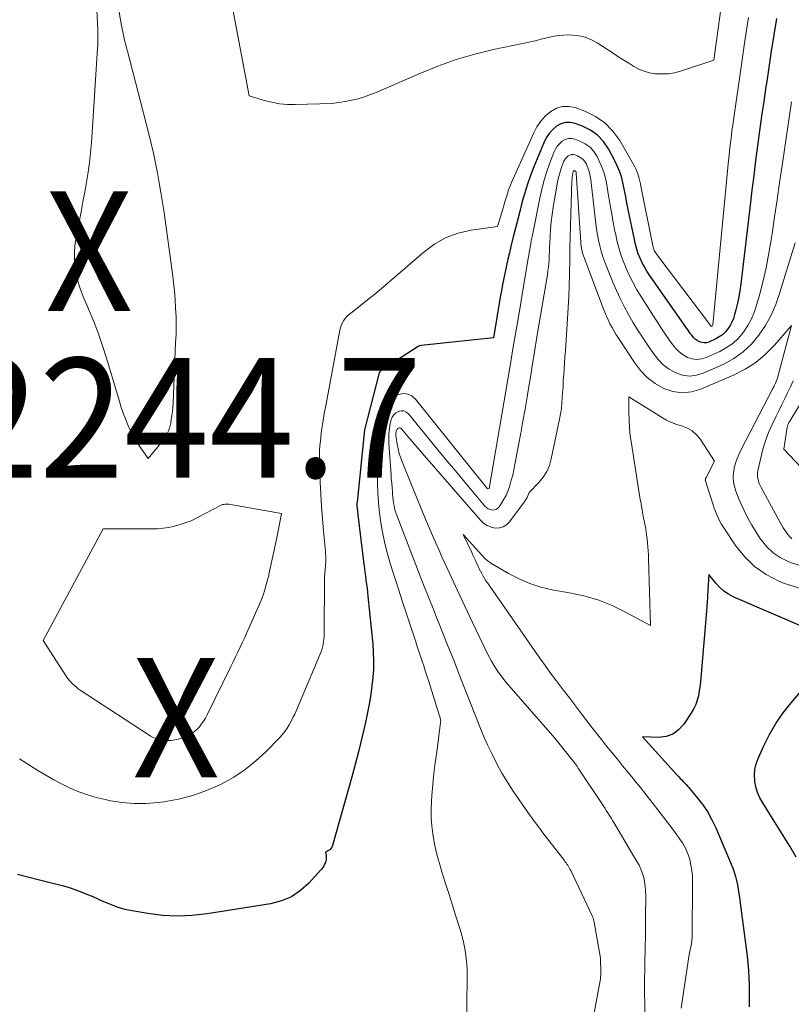
# Model space of a CAD drawing. Units: feet. Extents: x 1156672 to 1159172, y 7061370 to 7068870.
# Drawn here: x 1156743 to 1156807, y 7062189 to 7062271 of the extents above; entities that cross this region are included whole.
import ezdxf
from ezdxf.enums import TextEntityAlignment as Align

# ---------------------------------------------------------------- set-up
doc = ezdxf.new("R2010")
doc.units = ezdxf.units.FT
doc.header["$MEASUREMENT"] = 0
for name, color, linetype, lineweight in [('Level 44', 7, 'Continuous', 0), ('Level 45', 7, 'Continuous', 0), ('Level 46', 7, 'Continuous', 0)]:
    doc.layers.add(name, color=color, linetype=linetype, lineweight=lineweight)
doc.styles.add('Style-ENGINEERING', font='ENGINEERING.shx')

msp = doc.modelspace()

# ---------------------------------------------------------------- linework, layer by layer
at = {"layer": 'Level 44', "color": 32, "linetype": 'Continuous', "lineweight": 30, "flags": 128}
for points, elevation in [([(1156805.97, 7062271.14), (1156805.76, 7062269.78), (1156805.54, 7062268.42), (1156805.33, 7062267.06), (1156805.13, 7062265.7), (1156805.09, 7062265.45), (1156804.91, 7062264.21), (1156804.73, 7062262.98), (1156804.56, 7062261.74), (1156804.39, 7062260.5), (1156804.23, 7062259.26), (1156804.07, 7062258.02), (1156803.92, 7062256.78), (1156803.77, 7062255.53), (1156802.99, 7062248.94), (1156802.91, 7062248.4), (1156802.82, 7062247.85), (1156802.71, 7062247.32), (1156802.58, 7062246.78), (1156802.47, 7062246.37), (1156802.37, 7062246.05), (1156802.25, 7062245.74), (1156802.09, 7062245.45), (1156801.91, 7062245.17), (1156801.7, 7062244.92), (1156801.46, 7062244.69), (1156801.19, 7062244.51), (1156800.9, 7062244.35), (1156800.32, 7062244.08), (1156800.12, 7062244.02), (1156799.92, 7062244), (1156799.72, 7062244.03), (1156799.53, 7062244.09), (1156799.34, 7062244.2), (1156799.17, 7062244.32), (1156799.02, 7062244.47), (1156798.88, 7062244.64), (1156798.76, 7062244.8), (1156798.58, 7062245.06), (1156798.39, 7062245.32), (1156798.21, 7062245.58), (1156798.03, 7062245.84), (1156795.35, 7062249.67), (1156795.13, 7062250.01), (1156794.92, 7062250.36), (1156794.73, 7062250.72), (1156794.56, 7062251.09), (1156794.41, 7062251.47), (1156794.28, 7062251.86), (1156794.17, 7062252.25), (1156794.08, 7062252.65), (1156793.57, 7062255.18), (1156793.46, 7062255.71), (1156793.36, 7062256.23), (1156793.25, 7062256.76), (1156793.15, 7062257.29), (1156793.02, 7062257.81), (1156792.86, 7062258.32), (1156792.65, 7062258.81), (1156792.42, 7062259.29), (1156791.91, 7062260.25), (1156791.49, 7062260.87), (1156790.99, 7062261.4), (1156790.4, 7062261.82), (1156789.73, 7062262.15), (1156789.12, 7062262.37), (1156788.71, 7062262.46), (1156788.31, 7062262.46), (1156787.93, 7062262.34), (1156787.57, 7062262.14), (1156787.24, 7062261.85), (1156786.95, 7062261.52), (1156786.71, 7062261.16), (1156786.51, 7062260.76), (1156785.67, 7062258.73), (1156785.39, 7062258.02), (1156785.14, 7062257.3), (1156784.91, 7062256.57), (1156784.7, 7062255.84), (1156784.51, 7062255.1), (1156784.32, 7062254.35), (1156784.13, 7062253.61), (1156783.95, 7062252.87), (1156783.75, 7062252.07), (1156783.62, 7062251.54), (1156783.5, 7062251.01), (1156783.38, 7062250.48), (1156783.27, 7062249.95), (1156783.16, 7062249.42), (1156783.05, 7062248.89), (1156782.96, 7062248.36), (1156782.86, 7062247.83), (1156782.29, 7062244.44), (1156776.25, 7062243.79), (1156776.2, 7062243.79), (1156776.14, 7062243.77), (1156776.09, 7062243.76), (1156776.04, 7062243.73), (1156775.98, 7062243.71), (1156775.95, 7062243.7), (1156775.93, 7062243.69), (1156775.91, 7062243.67), (1156775.89, 7062243.66), (1156772.83, 7062241.66), (1156772.75, 7062241.55), (1156772.75, 7062241.53), (1156772.74, 7062241.52), (1156772.73, 7062241.5), (1156772.73, 7062241.49), (1156771.5, 7062236.73), (1156770.87, 7062230.67), (1156770.86, 7062230.61), (1156770.86, 7062230.55), (1156770.86, 7062230.49), (1156770.86, 7062230.43), (1156770.86, 7062230.37), (1156770.86, 7062230.31), (1156770.87, 7062230.25), (1156770.87, 7062230.19), (1156770.89, 7062230.08), (1156770.9, 7062229.96), (1156770.91, 7062229.85), (1156770.93, 7062229.73), (1156770.94, 7062229.62), (1156771.45, 7062225.5), (1156771.49, 7062225.17), (1156771.53, 7062224.83), (1156771.58, 7062224.5), (1156771.62, 7062224.16), (1156771.67, 7062223.83), (1156771.71, 7062223.49), (1156771.75, 7062223.16), (1156771.78, 7062222.82), (1156772.18, 7062218.81), (1156772.23, 7062218.11), (1156772.25, 7062217.41), (1156772.24, 7062216.71), (1156772.2, 7062216), (1156772.12, 7062215.3), (1156772.03, 7062214.61), (1156771.91, 7062213.92), (1156771.78, 7062213.23), (1156771.57, 7062212.25), (1156771.3, 7062211.08), (1156771.03, 7062209.91), (1156770.72, 7062208.74), (1156770.41, 7062207.58), (1156768.81, 7062201.94), (1156768.76, 7062201.81), (1156768.69, 7062201.7), (1156768.59, 7062201.6), (1156768.48, 7062201.52), (1156768.23, 7062201.38), (1156768.28, 7062201.11), (1156768.3, 7062200.97), (1156768.3, 7062200.84), (1156768.28, 7062200.7), (1156768.24, 7062200.57), (1156768.22, 7062200.53), (1156768.16, 7062200.38), (1156768.09, 7062200.24), (1156768, 7062200.1), (1156767.9, 7062199.98), (1156766.83, 7062198.8), (1156766.14, 7062198.17), (1156765.38, 7062197.66), (1156764.54, 7062197.31), (1156763.64, 7062197.07), (1156758.33, 7062196.22), (1156757.08, 7062196.08), (1156755.84, 7062196.03), (1156754.59, 7062196.1), (1156753.35, 7062196.25), (1156752.06, 7062196.48), (1156751.47, 7062196.6), (1156750.88, 7062196.76), (1156750.32, 7062196.97), (1156749.76, 7062197.2), (1156749.55, 7062197.3), (1156749.1, 7062197.5), (1156748.65, 7062197.7), (1156748.2, 7062197.89), (1156747.74, 7062198.08), (1156747.28, 7062198.25), (1156746.81, 7062198.4), (1156746.34, 7062198.54), (1156745.86, 7062198.67), (1156745.07, 7062198.85), (1156744.19, 7062199.07), (1156743.32, 7062199.29), (1156742.45, 7062199.52)], 2240), ([(1156808.7, 7062220.01), (1156802.36, 7062222.77), (1156801.95, 7062222.99), (1156801.56, 7062223.24), (1156801.22, 7062223.55), (1156800.9, 7062223.89), (1156800.31, 7062224.63), (1156800.23, 7062223.35), (1156800.22, 7062223.16), (1156800.21, 7062222.98), (1156800.2, 7062222.8), (1156800.19, 7062222.61), (1156800.18, 7062222.43), (1156800.17, 7062222.25), (1156800.15, 7062222.06), (1156800.14, 7062221.88), (1156799.65, 7062215.98), (1156799.62, 7062215.61), (1156799.57, 7062215.23), (1156799.51, 7062214.85), (1156799.44, 7062214.48), (1156799.34, 7062214.11), (1156799.22, 7062213.76), (1156799.06, 7062213.42), (1156798.87, 7062213.09), (1156798.21, 7062212.09), (1156797.78, 7062211.63), (1156797.3, 7062211.27), (1156796.73, 7062211.08), (1156796.11, 7062211), (1156794.75, 7062211.05), (1156797.68, 7062207.81), (1156797.8, 7062207.69), (1156797.92, 7062207.56), (1156798.04, 7062207.43), (1156798.17, 7062207.31), (1156798.29, 7062207.18), (1156798.41, 7062207.05), (1156798.53, 7062206.92), (1156798.64, 7062206.79), (1156799.36, 7062205.92), (1156799.81, 7062205.34), (1156800.22, 7062204.74), (1156800.57, 7062204.1), (1156800.89, 7062203.43), (1156802.19, 7062200.38), (1156802.32, 7062200.05), (1156802.44, 7062199.71), (1156802.54, 7062199.36), (1156802.63, 7062199.01), (1156802.7, 7062198.65), (1156802.77, 7062198.3), (1156802.83, 7062197.94), (1156802.88, 7062197.58), (1156803.51, 7062192.7), (1156803.57, 7062192.1), (1156803.63, 7062191.49), (1156803.66, 7062190.88), (1156803.69, 7062190.28), (1156803.7, 7062189.67), (1156803.7, 7062189.06), (1156803.7, 7062188.45)], 2230), ([(1156807.63, 7062200.97), (1156807.09, 7062201.88), (1156806.54, 7062202.78), (1156805.99, 7062203.68), (1156805.42, 7062204.57), (1156804.82, 7062205.51), (1156804.59, 7062205.95), (1156804.39, 7062206.39), (1156804.25, 7062206.86), (1156804.15, 7062207.34), (1156804.13, 7062207.83), (1156804.16, 7062208.31), (1156804.27, 7062208.78), (1156804.43, 7062209.24), (1156804.91, 7062210.29), (1156805.39, 7062211.25), (1156805.93, 7062212.17), (1156806.54, 7062213.05), (1156807.21, 7062213.9), (1156809.7, 7062216.8)], 2230)]:
    msp.add_lwpolyline(points, dxfattribs=dict(at, elevation=elevation))
at = {"layer": 'Level 45', "color": 32, "linetype": 'Continuous', "lineweight": 0, "flags": 128}
for points, elevation in [([(1156748.08, 7062256.63), (1156747.93, 7062255.8), (1156747.78, 7062254.98), (1156747.38, 7062252.98), (1156747.28, 7062252.34), (1156747.23, 7062251.7), (1156747.23, 7062251.06), (1156747.26, 7062250.42), (1156747.36, 7062249.78), (1156747.5, 7062249.16), (1156747.69, 7062248.55), (1156747.92, 7062247.94), (1156748.37, 7062246.91), (1156748.83, 7062245.79), (1156749.27, 7062244.67), (1156749.66, 7062243.52), (1156750.02, 7062242.37), (1156750.99, 7062239.1), (1156751.14, 7062238.61), (1156751.31, 7062238.12), (1156751.49, 7062237.64), (1156751.68, 7062237.16), (1156751.89, 7062236.7), (1156752.13, 7062236.24), (1156752.39, 7062235.8), (1156752.67, 7062235.37), (1156753.4, 7062234.33), (1156754.47, 7062235.65), (1156754.62, 7062235.84), (1156754.75, 7062236.03), (1156754.87, 7062236.23), (1156754.99, 7062236.43), (1156755.08, 7062236.65), (1156755.17, 7062236.87), (1156755.23, 7062237.09), (1156755.28, 7062237.32), (1156755.32, 7062237.57), (1156755.38, 7062237.92), (1156755.42, 7062238.28), (1156755.45, 7062238.64), (1156755.47, 7062239), (1156755.69, 7062244.02), (1156755.72, 7062244.74), (1156755.72, 7062245.46), (1156755.72, 7062246.18), (1156755.69, 7062246.91), (1156755.65, 7062247.63), (1156755.6, 7062248.35), (1156755.52, 7062249.07), (1156755.43, 7062249.78), (1156754.72, 7062254.92), (1156754.59, 7062255.75), (1156754.46, 7062256.58), (1156754.32, 7062257.4), (1156754.17, 7062258.23), (1156754.01, 7062259.05), (1156753.83, 7062259.87), (1156753.64, 7062260.68), (1156753.44, 7062261.49), (1156751.65, 7062268.42), (1156751.58, 7062268.69), (1156751.52, 7062268.95), (1156751.45, 7062269.22), (1156751.39, 7062269.49), (1156751.33, 7062269.76), (1156751.27, 7062270.03), (1156751.22, 7062270.3), (1156751.17, 7062270.57), (1156749.57, 7062279.67)], 2242), ([(1156748.7, 7062279.63), (1156749.17, 7062270.23), (1156749.18, 7062270.03), (1156749.18, 7062269.84), (1156749.19, 7062269.64), (1156749.18, 7062269.44), (1156749.18, 7062269.25), (1156749.17, 7062269.05), (1156749.17, 7062268.86), (1156749.15, 7062268.66), (1156748.71, 7062261.61), (1156748.65, 7062260.77), (1156748.57, 7062259.94), (1156748.47, 7062259.11), (1156748.36, 7062258.28), (1156748.22, 7062257.45), (1156748.08, 7062256.63)], 2242), ([(1156801.41, 7062272.55), (1156800.73, 7062267.66), (1156797.94, 7062266.74), (1156797.43, 7062266.62), (1156796.93, 7062266.53), (1156796.42, 7062266.51), (1156795.9, 7062266.53), (1156795.83, 7062266.53), (1156795.36, 7062266.61), (1156794.9, 7062266.74), (1156794.46, 7062266.92), (1156794.03, 7062267.15), (1156793.62, 7062267.41), (1156793.2, 7062267.67), (1156792.79, 7062267.93), (1156792.38, 7062268.2), (1156790.97, 7062269.12), (1156790.48, 7062269.38), (1156789.97, 7062269.59), (1156789.44, 7062269.71), (1156788.89, 7062269.77), (1156788.52, 7062269.78), (1156788.14, 7062269.77), (1156787.76, 7062269.74), (1156787.38, 7062269.68), (1156787.01, 7062269.6), (1156786.64, 7062269.5), (1156786.27, 7062269.41), (1156785.9, 7062269.32), (1156785.53, 7062269.24), (1156782.29, 7062268.55), (1156780.72, 7062268.17), (1156779.17, 7062267.72), (1156777.64, 7062267.17), (1156776.14, 7062266.56), (1156774.25, 7062265.73), (1156773.71, 7062265.49), (1156773.17, 7062265.26), (1156772.62, 7062265.03), (1156772.08, 7062264.81), (1156772.01, 7062264.79), (1156771.49, 7062264.6), (1156770.96, 7062264.43), (1156770.42, 7062264.31), (1156769.88, 7062264.2), (1156768.78, 7062264.03), (1156765.7, 7062263.95), (1156765.05, 7062263.96), (1156764.39, 7062264.02), (1156763.75, 7062264.14), (1156763.11, 7062264.29), (1156761.84, 7062264.67), (1156760.35, 7062272.66)], 2244), ([(1156803.62, 7062271.23), (1156803.32, 7062269.27), (1156803.04, 7062267.31), (1156802.37, 7062262.65), (1156802.31, 7062262.22), (1156802.25, 7062261.8), (1156802.2, 7062261.38), (1156802.15, 7062260.95), (1156802.1, 7062260.53), (1156802.05, 7062260.1), (1156802.01, 7062259.68), (1156801.97, 7062259.26), (1156800.65, 7062245.53), (1156800.63, 7062245.45), (1156800.6, 7062245.41), (1156800.53, 7062245.38), (1156800.51, 7062245.4), (1156800.47, 7062245.44), (1156795.95, 7062251.41), (1156795.9, 7062251.49), (1156795.84, 7062251.58), (1156795.79, 7062251.66), (1156795.75, 7062251.75), (1156795.71, 7062251.85), (1156795.68, 7062251.94), (1156795.65, 7062252.04), (1156795.63, 7062252.14), (1156794.63, 7062257.11), (1156794.59, 7062257.32), (1156794.54, 7062257.54), (1156794.49, 7062257.75), (1156794.44, 7062257.96), (1156794.37, 7062258.16), (1156794.3, 7062258.37), (1156794.21, 7062258.56), (1156794.11, 7062258.75), (1156792.87, 7062260.93), (1156792.29, 7062261.72), (1156791.62, 7062262.42), (1156790.82, 7062262.96), (1156789.94, 7062263.4), (1156789.14, 7062263.7), (1156788.6, 7062263.8), (1156788.07, 7062263.8), (1156787.57, 7062263.65), (1156787.08, 7062263.38), (1156786.65, 7062263), (1156786.26, 7062262.57), (1156785.93, 7062262.09), (1156785.66, 7062261.58), (1156783.81, 7062257.44), (1156783.71, 7062257.2), (1156783.61, 7062256.96), (1156783.53, 7062256.72), (1156783.45, 7062256.47), (1156783.37, 7062256.23), (1156783.29, 7062255.98), (1156783.22, 7062255.73), (1156783.15, 7062255.48), (1156782.63, 7062253.74), (1156780.41, 7062253.43), (1156779.34, 7062253.18), (1156778.32, 7062252.82), (1156777.38, 7062252.29), (1156776.49, 7062251.64), (1156773.5, 7062249.05), (1156772.92, 7062248.57), (1156772.35, 7062248.09), (1156771.76, 7062247.62), (1156771.17, 7062247.15), (1156770.34, 7062246.5), (1156770.17, 7062246.36), (1156770.01, 7062246.21), (1156769.87, 7062246.04), (1156769.75, 7062245.86), (1156769.64, 7062245.67), (1156769.55, 7062245.47), (1156769.48, 7062245.27), (1156769.42, 7062245.06), (1156768.23, 7062238.61), (1156768.16, 7062238.25), (1156768.1, 7062237.9), (1156768.04, 7062237.54), (1156767.98, 7062237.19), (1156767.92, 7062236.83), (1156767.87, 7062236.47), (1156767.83, 7062236.11), (1156767.8, 7062235.75), (1156767.77, 7062235.46), (1156767.74, 7062234.95), (1156767.72, 7062234.44), (1156767.72, 7062233.93), (1156767.73, 7062233.42), (1156767.78, 7062232.38), (1156767.84, 7062231.35), (1156767.9, 7062230.32), (1156767.98, 7062229.29), (1156768.07, 7062228.26), (1156768.23, 7062226.57), (1156768.24, 7062226.35), (1156768.25, 7062226.14), (1156768.26, 7062225.93), (1156768.25, 7062225.72), (1156768.25, 7062225.63), (1156768.24, 7062225.46), (1156768.23, 7062225.3), (1156768.21, 7062225.13), (1156768.2, 7062224.97), (1156768.18, 7062224.81), (1156768.17, 7062224.64), (1156768.16, 7062224.48), (1156768.16, 7062224.32), (1156768.12, 7062219.67), (1156768.11, 7062219.44), (1156768.1, 7062219.21), (1156768.07, 7062218.98), (1156768.03, 7062218.76), (1156767.98, 7062218.54), (1156767.92, 7062218.32), (1156767.85, 7062218.1), (1156767.77, 7062217.89), (1156765.8, 7062213.26), (1156765.66, 7062212.95), (1156765.51, 7062212.65), (1156765.36, 7062212.34), (1156765.19, 7062212.05), (1156765.01, 7062211.76), (1156764.82, 7062211.48), (1156764.6, 7062211.22), (1156764.37, 7062210.97), (1156763.23, 7062209.8), (1156762.39, 7062209.03), (1156761.5, 7062208.31), (1156760.55, 7062207.68), (1156759.55, 7062207.11), (1156759.4, 7062207.03), (1156758.27, 7062206.54), (1156757.12, 7062206.12), (1156755.93, 7062205.83), (1156754.71, 7062205.61), (1156754.19, 7062205.55), (1156753.2, 7062205.47), (1156752.21, 7062205.46), (1156751.22, 7062205.55), (1156750.24, 7062205.7), (1156749.78, 7062205.79), (1156749.04, 7062205.97), (1156748.3, 7062206.18), (1156747.58, 7062206.45), (1156746.87, 7062206.75), (1156746.18, 7062207.09), (1156745.5, 7062207.45), (1156744.83, 7062207.83), (1156744.17, 7062208.23), (1156742.62, 7062209.2)], 2242), ([(1156807.22, 7062264.17), (1156807.17, 7062263.8), (1156807.11, 7062263.44), (1156806.45, 7062258.85), (1156806.24, 7062257.42), (1156806.02, 7062255.99), (1156805.81, 7062254.56), (1156805.6, 7062253.13), (1156805.5, 7062252.47), (1156805.31, 7062251.37), (1156805.1, 7062250.28), (1156804.85, 7062249.2), (1156804.57, 7062248.12), (1156804.34, 7062247.25), (1156804.13, 7062246.63), (1156803.88, 7062246.03), (1156803.57, 7062245.46), (1156803.21, 7062244.91), (1156802.79, 7062244.41), (1156802.33, 7062243.97), (1156801.8, 7062243.61), (1156801.23, 7062243.29), (1156800.09, 7062242.78), (1156799.7, 7062242.66), (1156799.31, 7062242.61), (1156798.92, 7062242.67), (1156798.53, 7062242.79), (1156798.17, 7062243.01), (1156797.83, 7062243.25), (1156797.54, 7062243.54), (1156797.27, 7062243.87), (1156797.05, 7062244.19), (1156796.7, 7062244.7), (1156796.35, 7062245.21), (1156796.01, 7062245.73), (1156795.67, 7062246.25), (1156794.67, 7062247.82), (1156794.3, 7062248.44), (1156793.95, 7062249.08), (1156793.63, 7062249.73), (1156793.33, 7062250.4), (1156793.07, 7062251.08), (1156792.84, 7062251.77), (1156792.65, 7062252.47), (1156792.49, 7062253.18), (1156792.46, 7062253.33), (1156792.31, 7062254.12), (1156792.16, 7062254.91), (1156792.03, 7062255.7), (1156791.9, 7062256.49), (1156791.8, 7062257.08), (1156791.68, 7062257.69), (1156791.52, 7062258.28), (1156791.31, 7062258.86), (1156791.06, 7062259.42), (1156790.97, 7062259.6), (1156790.7, 7062260.02), (1156790.37, 7062260.39), (1156789.97, 7062260.67), (1156789.52, 7062260.9), (1156789.11, 7062261.06), (1156788.83, 7062261.11), (1156788.56, 7062261.11), (1156788.3, 7062261.03), (1156788.05, 7062260.9), (1156787.83, 7062260.69), (1156787.63, 7062260.47), (1156787.48, 7062260.22), (1156787.35, 7062259.95), (1156787.01, 7062259.08), (1156786.75, 7062258.35), (1156786.52, 7062257.62), (1156786.33, 7062256.87), (1156786.16, 7062256.12), (1156785.55, 7062253.03), (1156785.5, 7062252.78), (1156785.45, 7062252.54), (1156785.41, 7062252.3), (1156785.37, 7062252.05), (1156785.33, 7062251.81), (1156785.29, 7062251.56), (1156785.25, 7062251.32), (1156785.2, 7062251.07), (1156784.75, 7062248.41), (1156784.49, 7062246.83), (1156784.22, 7062245.25), (1156783.95, 7062243.67), (1156783.68, 7062242.09), (1156781.94, 7062231.81), (1156781.78, 7062231.79), (1156775.77, 7062239.31), (1156775.45, 7062239.57), (1156775.11, 7062239.73), (1156774.74, 7062239.76), (1156774.33, 7062239.69), (1156773.95, 7062239.48), (1156773.63, 7062239.21), (1156773.39, 7062238.87), (1156773.21, 7062238.48), (1156772.9, 7062237.42), (1156772.78, 7062236.98), (1156772.69, 7062236.54), (1156772.63, 7062236.09), (1156772.59, 7062235.64), (1156772.57, 7062235.19), (1156772.55, 7062234.73), (1156772.55, 7062234.28), (1156772.56, 7062233.82), (1156772.59, 7062232.27), (1156772.62, 7062231.44), (1156772.68, 7062230.62), (1156772.76, 7062229.8), (1156772.87, 7062228.98), (1156773.01, 7062228.16), (1156773.17, 7062227.36), (1156773.37, 7062226.56), (1156773.59, 7062225.76), (1156773.6, 7062225.73), (1156773.85, 7062224.92), (1156774.11, 7062224.11), (1156774.36, 7062223.31), (1156774.63, 7062222.51), (1156775.78, 7062219), (1156775.91, 7062218.6), (1156776.05, 7062218.19), (1156776.18, 7062217.79), (1156776.32, 7062217.38), (1156776.45, 7062216.97), (1156776.58, 7062216.57), (1156776.72, 7062216.16), (1156776.85, 7062215.75), (1156777.89, 7062212.44), (1156777.54, 7062209.79), (1156777.42, 7062208.88), (1156777.31, 7062207.96), (1156777.22, 7062207.04), (1156777.14, 7062206.12), (1156777.1, 7062205.65), (1156777.07, 7062204.96), (1156777.07, 7062204.28), (1156777.12, 7062203.6), (1156777.21, 7062202.92), (1156777.33, 7062202.24), (1156777.47, 7062201.57), (1156777.64, 7062200.91), (1156777.82, 7062200.25), (1156777.98, 7062199.75), (1156778.26, 7062198.84), (1156778.54, 7062197.94), (1156778.82, 7062197.03), (1156779.11, 7062196.13), (1156779.49, 7062194.91), (1156779.63, 7062194.44), (1156779.76, 7062193.96), (1156779.86, 7062193.47), (1156779.95, 7062192.99), (1156780.01, 7062192.5), (1156780.06, 7062192.01), (1156780.08, 7062191.51), (1156780.09, 7062191.02), (1156780.02, 7062186)], 2238), ([(1156807.53, 7062252.37), (1156806.24, 7062248.13), (1156805.91, 7062247.21), (1156805.52, 7062246.32), (1156805.05, 7062245.47), (1156804.51, 7062244.65), (1156803.88, 7062243.91), (1156803.19, 7062243.25), (1156802.41, 7062242.71), (1156801.56, 7062242.24), (1156799.85, 7062241.47), (1156799.27, 7062241.3), (1156798.69, 7062241.23), (1156798.11, 7062241.31), (1156797.54, 7062241.5), (1156797, 7062241.81), (1156796.5, 7062242.18), (1156796.06, 7062242.62), (1156795.67, 7062243.11), (1156795.17, 7062243.85), (1156794.75, 7062244.48), (1156794.35, 7062245.11), (1156793.96, 7062245.75), (1156793.58, 7062246.39), (1156793.23, 7062247.05), (1156792.89, 7062247.71), (1156792.58, 7062248.39), (1156792.29, 7062249.08), (1156791.62, 7062250.76), (1156791.45, 7062251.21), (1156791.31, 7062251.67), (1156791.19, 7062252.13), (1156791.08, 7062252.59), (1156791, 7062253.06), (1156790.92, 7062253.53), (1156790.85, 7062254.01), (1156790.79, 7062254.48), (1156790.45, 7062257.64), (1156790.39, 7062257.95), (1156790.32, 7062258.27), (1156790.22, 7062258.57), (1156790.11, 7062258.87), (1156790.07, 7062258.96), (1156789.93, 7062259.18), (1156789.76, 7062259.38), (1156789.55, 7062259.53), (1156789.31, 7062259.66), (1156789.1, 7062259.74), (1156788.95, 7062259.77), (1156788.8, 7062259.77), (1156788.67, 7062259.72), (1156788.53, 7062259.65), (1156788.42, 7062259.54), (1156788.31, 7062259.43), (1156788.23, 7062259.29), (1156788.16, 7062259.15), (1156787.99, 7062258.69), (1156787.86, 7062258.31), (1156787.75, 7062257.92), (1156787.65, 7062257.52), (1156787.58, 7062257.13), (1156787.29, 7062255.37), (1156787.2, 7062254.76), (1156787.13, 7062254.14), (1156787.07, 7062253.53), (1156787.03, 7062252.91), (1156787.01, 7062252.34), (1156786.99, 7062252.01), (1156786.97, 7062251.68), (1156786.96, 7062251.35), (1156786.94, 7062251.01), (1156786.92, 7062250.68), (1156786.89, 7062250.35), (1156786.85, 7062250.02), (1156786.8, 7062249.7), (1156785.94, 7062244.67), (1156785.69, 7062243.07), (1156785.56, 7062242.27), (1156785.44, 7062241.47), (1156785.3, 7062240.67), (1156785.17, 7062239.87), (1156785.1, 7062239.46), (1156784.93, 7062238.46), (1156784.76, 7062237.46), (1156784.58, 7062236.45), (1156784.39, 7062235.45), (1156784.09, 7062233.83), (1156784, 7062233.39), (1156783.9, 7062232.95), (1156783.78, 7062232.52), (1156783.66, 7062232.08), (1156783.62, 7062231.95), (1156783.49, 7062231.59), (1156783.34, 7062231.25), (1156783.17, 7062230.92), (1156782.97, 7062230.6), (1156782.76, 7062230.28), (1156782.64, 7062230.16), (1156782.51, 7062230.07), (1156782.35, 7062230.03), (1156782.18, 7062230.02), (1156782.01, 7062230.06), (1156781.85, 7062230.12), (1156781.7, 7062230.22), (1156781.57, 7062230.35), (1156780.45, 7062231.68), (1156779.77, 7062232.48), (1156779.1, 7062233.29), (1156778.42, 7062234.11), (1156777.75, 7062234.92), (1156775.18, 7062238.06), (1156774.99, 7062238.21), (1156774.79, 7062238.31), (1156774.57, 7062238.32), (1156774.34, 7062238.28), (1156774.12, 7062238.16), (1156773.94, 7062238), (1156773.81, 7062237.8), (1156773.72, 7062237.57), (1156773.65, 7062237.26), (1156773.58, 7062236.84), (1156773.54, 7062236.42), (1156773.52, 7062236), (1156773.54, 7062235.58), (1156773.72, 7062232.97), (1156773.74, 7062232.62), (1156773.77, 7062232.27), (1156773.8, 7062231.91), (1156773.83, 7062231.56), (1156773.85, 7062231.32), (1156773.87, 7062231.09), (1156773.9, 7062230.86), (1156773.93, 7062230.63), (1156773.97, 7062230.4), (1156774.02, 7062230.18), (1156774.07, 7062229.95), (1156774.14, 7062229.73), (1156774.22, 7062229.52), (1156776.3, 7062224.13), (1156776.5, 7062223.61), (1156776.71, 7062223.09), (1156776.91, 7062222.58), (1156777.12, 7062222.06), (1156777.33, 7062221.55), (1156777.53, 7062221.03), (1156777.74, 7062220.51), (1156777.95, 7062220), (1156778.48, 7062218.65), (1156778.96, 7062217.45), (1156779.43, 7062216.26), (1156779.89, 7062215.06), (1156780.36, 7062213.87), (1156781.08, 7062212.02), (1156781.42, 7062211.19), (1156781.78, 7062210.38), (1156782.17, 7062209.58), (1156782.57, 7062208.78), (1156783, 7062208.01), (1156783.46, 7062207.24), (1156783.94, 7062206.49), (1156784.44, 7062205.76), (1156785.4, 7062204.41), (1156785.53, 7062204.24), (1156785.65, 7062204.06), (1156785.78, 7062203.88), (1156785.91, 7062203.71), (1156786.04, 7062203.53), (1156786.17, 7062203.36), (1156786.3, 7062203.18), (1156786.43, 7062203.01), (1156788.22, 7062200.69), (1156788.3, 7062200.59), (1156788.37, 7062200.49), (1156788.44, 7062200.39), (1156788.51, 7062200.29), (1156788.57, 7062200.18), (1156788.63, 7062200.07), (1156788.69, 7062199.97), (1156788.75, 7062199.85), (1156790.56, 7062196.05), (1156790.58, 7062195.99), (1156790.61, 7062195.93), (1156790.63, 7062195.86), (1156790.65, 7062195.8), (1156790.67, 7062195.73), (1156790.68, 7062195.67), (1156790.7, 7062195.6), (1156790.71, 7062195.54), (1156791.25, 7062192.52), (1156791.27, 7062191.26), (1156791.27, 7062191.2), (1156791.27, 7062191.14), (1156791.27, 7062191.08), (1156791.26, 7062191.02), (1156791.26, 7062190.96), (1156791.25, 7062190.9), (1156791.25, 7062190.84), (1156791.24, 7062190.78), (1156790.57, 7062187.2)], 2236), ([(1156807.93, 7062225.39), (1156807.14, 7062225.63), (1156806.94, 7062225.71), (1156806.29, 7062226.05), (1156805.7, 7062226.45), (1156805.18, 7062226.95), (1156804.71, 7062227.51), (1156804.65, 7062227.59), (1156804.27, 7062228.16), (1156803.9, 7062228.75), (1156803.57, 7062229.35), (1156803.26, 7062229.97), (1156803.01, 7062230.51), (1156802.85, 7062230.87), (1156802.7, 7062231.23), (1156802.58, 7062231.6), (1156802.46, 7062231.98), (1156802.39, 7062232.36), (1156802.35, 7062232.74), (1156802.37, 7062233.12), (1156802.43, 7062233.5), (1156802.44, 7062233.54), (1156802.55, 7062233.94), (1156802.68, 7062234.34), (1156802.84, 7062234.72), (1156803.02, 7062235.09), (1156805.66, 7062240.19), (1156805.74, 7062240.34), (1156805.81, 7062240.48), (1156805.88, 7062240.63), (1156805.94, 7062240.78), (1156806, 7062240.93), (1156806.06, 7062241.08), (1156806.11, 7062241.24), (1156806.15, 7062241.4), (1156807.23, 7062245.47), (1156805.81, 7062243.82), (1156805.06, 7062243.06), (1156804.24, 7062242.37), (1156803.35, 7062241.8), (1156802.39, 7062241.31), (1156799.63, 7062240.13), (1156798.85, 7062239.91), (1156798.08, 7062239.83), (1156797.31, 7062239.95), (1156796.54, 7062240.2), (1156795.82, 7062240.62), (1156795.16, 7062241.11), (1156794.59, 7062241.7), (1156794.08, 7062242.36), (1156792.75, 7062244.39), (1156792.56, 7062244.69), (1156792.38, 7062244.99), (1156792.21, 7062245.3), (1156792.04, 7062245.61), (1156791.89, 7062245.93), (1156791.74, 7062246.25), (1156791.6, 7062246.57), (1156791.47, 7062246.9), (1156789.83, 7062251.28), (1156789.78, 7062251.42), (1156789.74, 7062251.56), (1156789.7, 7062251.7), (1156789.67, 7062251.84), (1156789.65, 7062251.98), (1156789.62, 7062252.12), (1156789.61, 7062252.26), (1156789.6, 7062252.41), (1156789.22, 7062258.22), (1156789.22, 7062258.24), (1156789.21, 7062258.25), (1156789.21, 7062258.27), (1156789.2, 7062258.29), (1156789.17, 7062258.35), (1156789.05, 7062258.43), (1156788.99, 7062258.38), (1156788.94, 7062258.26), (1156788.93, 7062258.24), (1156788.93, 7062258.21), (1156788.92, 7062258.19), (1156788.92, 7062258.17), (1156788.9, 7062258.01), (1156788.88, 7062257.91), (1156788.87, 7062257.81), (1156788.87, 7062257.71), (1156788.86, 7062257.61), (1156788.69, 7062251.93), (1156788.68, 7062251.73), (1156788.68, 7062251.54), (1156788.67, 7062251.35), (1156788.67, 7062251.16), (1156788.65, 7062249.71), (1156788.63, 7062248.79), (1156788.6, 7062247.88), (1156788.55, 7062246.96), (1156788.49, 7062246.05), (1156788.31, 7062243.33), (1156788.27, 7062242.83), (1156788.24, 7062242.33), (1156788.2, 7062241.82), (1156788.17, 7062241.32), (1156788.16, 7062241.21), (1156788.13, 7062240.76), (1156788.11, 7062240.31), (1156788.08, 7062239.86), (1156788.05, 7062239.41), (1156788.01, 7062238.97), (1156787.97, 7062238.52), (1156787.9, 7062238.08), (1156787.82, 7062237.63), (1156787.13, 7062234.3), (1156786.97, 7062233.76), (1156786.75, 7062233.25), (1156786.45, 7062232.77), (1156786.09, 7062232.33), (1156785.28, 7062231.5), (1156785.16, 7062231.21), (1156785.1, 7062231.07), (1156785.03, 7062230.94), (1156784.95, 7062230.81), (1156784.87, 7062230.68), (1156783.64, 7062229.03), (1156783.39, 7062228.79), (1156783.11, 7062228.61), (1156782.79, 7062228.53), (1156782.44, 7062228.51), (1156782.09, 7062228.59), (1156781.76, 7062228.72), (1156781.46, 7062228.92), (1156781.2, 7062229.17), (1156776.51, 7062234.57), (1156776.17, 7062234.96), (1156775.83, 7062235.36), (1156775.49, 7062235.75), (1156775.16, 7062236.15), (1156774.59, 7062236.82), (1156774.53, 7062236.86), (1156774.47, 7062236.89), (1156774.41, 7062236.89), (1156774.34, 7062236.88), (1156774.28, 7062236.84), (1156774.22, 7062236.8), (1156774.19, 7062236.74), (1156774.16, 7062236.67), (1156774.15, 7062236.57), (1156774.13, 7062236.45), (1156774.12, 7062236.33), (1156774.13, 7062236.22), (1156774.14, 7062236.1), (1156774.23, 7062235.54), (1156774.31, 7062235.15), (1156774.41, 7062234.76), (1156774.53, 7062234.37), (1156774.67, 7062234), (1156775.48, 7062231.99), (1156776.04, 7062230.62), (1156776.61, 7062229.25), (1156777.2, 7062227.89), (1156777.8, 7062226.53), (1156777.98, 7062226.11), (1156778.61, 7062224.73), (1156779.24, 7062223.35), (1156779.88, 7062221.98), (1156780.53, 7062220.61), (1156781.79, 7062218), (1156781.95, 7062217.68), (1156782.13, 7062217.36), (1156782.31, 7062217.04), (1156782.51, 7062216.73), (1156782.71, 7062216.43), (1156782.93, 7062216.14), (1156783.15, 7062215.85), (1156783.39, 7062215.57), (1156787.43, 7062210.92), (1156789.09, 7062208.84), (1156789.13, 7062208.79), (1156789.17, 7062208.74), (1156789.21, 7062208.69), (1156789.25, 7062208.64), (1156789.28, 7062208.59), (1156789.32, 7062208.53), (1156789.36, 7062208.48), (1156789.39, 7062208.43), (1156791.52, 7062205.21), (1156791.63, 7062205.05), (1156791.73, 7062204.88), (1156791.84, 7062204.72), (1156791.95, 7062204.55), (1156792.05, 7062204.38), (1156792.16, 7062204.22), (1156792.26, 7062204.05), (1156792.36, 7062203.88), (1156794.3, 7062200.61), (1156794.47, 7062200.29), (1156794.62, 7062199.96), (1156794.75, 7062199.61), (1156794.86, 7062199.26), (1156794.93, 7062198.9), (1156794.99, 7062198.53), (1156795.02, 7062198.17), (1156795.03, 7062197.8), (1156795.02, 7062195.9), (1156795.01, 7062195.33), (1156795, 7062194.75), (1156795, 7062194.18), (1156794.99, 7062193.6), (1156794.98, 7062193.03), (1156794.97, 7062192.45), (1156794.96, 7062191.88), (1156794.95, 7062191.31), (1156794.94, 7062190.98), (1156794.94, 7062190.25), (1156794.94, 7062189.51), (1156794.95, 7062188.78), (1156794.96, 7062188.04)], 2234), ([(1156807.26, 7062227.61), (1156807.09, 7062227.77), (1156806.94, 7062227.94), (1156806.8, 7062228.14), (1156806.67, 7062228.33), (1156806.54, 7062228.54), (1156806.43, 7062228.74), (1156804.68, 7062231.91), (1156804.6, 7062232.07), (1156804.53, 7062232.24), (1156804.47, 7062232.41), (1156804.43, 7062232.59), (1156804.4, 7062232.76), (1156804.39, 7062232.94), (1156804.4, 7062233.12), (1156804.42, 7062233.3), (1156804.66, 7062234.4), (1156804.84, 7062235.11), (1156805.05, 7062235.82), (1156805.32, 7062236.51), (1156805.62, 7062237.19), (1156805.96, 7062237.88), (1156806.2, 7062238.37), (1156806.43, 7062238.86), (1156806.67, 7062239.35), (1156806.91, 7062239.83), (1156807.14, 7062240.32), (1156807.36, 7062240.82)], 2236), ([(1156809.51, 7062232.01), (1156806.59, 7062235.11), (1156806.88, 7062236.95), (1156806.89, 7062237.02), (1156806.91, 7062237.09), (1156806.93, 7062237.15), (1156806.96, 7062237.22), (1156806.99, 7062237.28), (1156807.02, 7062237.35), (1156807.05, 7062237.41), (1156807.09, 7062237.47), (1156808.54, 7062239.86)], 2238), ([(1156807.9, 7062223.49), (1156806.56, 7062223.9), (1156806.17, 7062224.06), (1156805.11, 7062224.62), (1156804.14, 7062225.29), (1156803.3, 7062226.12), (1156802.55, 7062227.05), (1156801.51, 7062228.61), (1156801.35, 7062228.86), (1156801.21, 7062229.11), (1156801.09, 7062229.37), (1156800.98, 7062229.63), (1156800.87, 7062229.9), (1156800.77, 7062230.17), (1156800.68, 7062230.45), (1156800.59, 7062230.72), (1156800.03, 7062232.46), (1156800.03, 7062232.49), (1156800.02, 7062232.51), (1156800.02, 7062232.53), (1156800.03, 7062232.56), (1156800.04, 7062232.65), (1156800.05, 7062232.68), (1156800.06, 7062232.7), (1156800.07, 7062232.72), (1156800.08, 7062232.74), (1156800.79, 7062234.1), (1156799.56, 7062236), (1156799.26, 7062236.35), (1156798.93, 7062236.66), (1156798.53, 7062236.88), (1156798.1, 7062237.04), (1156797.64, 7062237.18), (1156797.19, 7062237.35), (1156796.76, 7062237.55), (1156796.34, 7062237.79), (1156793.61, 7062239.5), (1156793.62, 7062238.19), (1156793.64, 7062237.54), (1156793.68, 7062236.88), (1156793.74, 7062236.24), (1156793.83, 7062235.59), (1156794.55, 7062231.07), (1156794.64, 7062230.55), (1156794.73, 7062230.02), (1156794.82, 7062229.5), (1156794.92, 7062228.98), (1156795, 7062228.58), (1156795.06, 7062228.26), (1156795.11, 7062227.93), (1156795.15, 7062227.6), (1156795.19, 7062227.27), (1156795.21, 7062226.94), (1156795.24, 7062226.61), (1156795.25, 7062226.28), (1156795.27, 7062225.95), (1156795.42, 7062220.35), (1156793.29, 7062221.5), (1156792.21, 7062222.02), (1156791.1, 7062222.47), (1156789.95, 7062222.81), (1156788.78, 7062223.07), (1156787.21, 7062223.35), (1156786.26, 7062223.57), (1156785.33, 7062223.86), (1156784.43, 7062224.25), (1156783.56, 7062224.7), (1156782.08, 7062225.58), (1156781.98, 7062225.65), (1156781.87, 7062225.72), (1156781.77, 7062225.8), (1156781.67, 7062225.88), (1156781.58, 7062225.97), (1156781.49, 7062226.06), (1156781.4, 7062226.15), (1156781.31, 7062226.25), (1156779.76, 7062227.98), (1156780.47, 7062226.47), (1156780.57, 7062226.24), (1156780.68, 7062226.01), (1156780.78, 7062225.79), (1156780.89, 7062225.56), (1156780.9, 7062225.52), (1156781, 7062225.31), (1156781.1, 7062225.11), (1156781.2, 7062224.9), (1156781.31, 7062224.7), (1156781.42, 7062224.5), (1156781.54, 7062224.3), (1156781.66, 7062224.11), (1156781.79, 7062223.92), (1156785.71, 7062218.27), (1156786.16, 7062217.63), (1156786.61, 7062217), (1156787.07, 7062216.38), (1156787.54, 7062215.75), (1156787.62, 7062215.65), (1156788.13, 7062214.97), (1156788.64, 7062214.3), (1156789.15, 7062213.63), (1156789.67, 7062212.96), (1156790.45, 7062211.93), (1156790.89, 7062211.37), (1156791.32, 7062210.82), (1156791.76, 7062210.26), (1156792.21, 7062209.71), (1156792.66, 7062209.16), (1156793.1, 7062208.61), (1156793.55, 7062208.07), (1156794, 7062207.52), (1156794.1, 7062207.4), (1156794.59, 7062206.79), (1156795.08, 7062206.18), (1156795.56, 7062205.56), (1156796.04, 7062204.94), (1156797.43, 7062203.11), (1156797.6, 7062202.87), (1156797.77, 7062202.64), (1156797.94, 7062202.4), (1156798.11, 7062202.16), (1156798.26, 7062201.91), (1156798.4, 7062201.66), (1156798.51, 7062201.39), (1156798.6, 7062201.12), (1156798.71, 7062200.77), (1156798.82, 7062200.31), (1156798.9, 7062199.85), (1156798.95, 7062199.39), (1156798.96, 7062198.92), (1156798.91, 7062194.35), (1156798.91, 7062194.27), (1156798.91, 7062194.2), (1156798.9, 7062194.12), (1156798.9, 7062194.04), (1156798.89, 7062193.96), (1156798.88, 7062193.88), (1156798.87, 7062193.8), (1156798.85, 7062193.72), (1156798.67, 7062192.83), (1156798.01, 7062188.35)], 2232), ([(1156754.78, 7062210.73), (1156754.54, 7062210.76), (1156754.29, 7062210.82), (1156754.05, 7062210.9), (1156753.82, 7062210.99), (1156753.59, 7062211.1), (1156753.38, 7062211.23), (1156747.71, 7062214.95), (1156747.54, 7062215.07), (1156747.38, 7062215.2), (1156747.22, 7062215.33), (1156747.06, 7062215.48), (1156746.92, 7062215.63), (1156746.78, 7062215.78), (1156746.65, 7062215.95), (1156746.54, 7062216.12), (1156744.59, 7062219.1), (1156749.63, 7062228.44), (1156754.17, 7062228.46), (1156754.65, 7062228.49), (1156755.13, 7062228.55), (1156755.6, 7062228.66), (1156756.06, 7062228.8), (1156756.98, 7062229.13), (1156759.4, 7062230.38), (1156759.5, 7062230.43), (1156759.61, 7062230.47), (1156759.72, 7062230.49), (1156759.83, 7062230.51), (1156759.94, 7062230.52), (1156760.06, 7062230.52), (1156760.17, 7062230.51), (1156760.28, 7062230.49), (1156764.55, 7062229.73), (1156764.15, 7062227.69), (1156764.1, 7062227.43), (1156764.05, 7062227.18), (1156763.99, 7062226.92), (1156763.94, 7062226.66), (1156763.52, 7062224.77), (1156763.45, 7062224.47), (1156763.38, 7062224.17), (1156763.3, 7062223.86), (1156763.22, 7062223.56), (1156763.13, 7062223.26), (1156763.04, 7062222.97), (1156762.93, 7062222.68), (1156762.81, 7062222.39), (1156761.84, 7062220.18), (1156761.66, 7062219.77), (1156761.48, 7062219.36), (1156761.29, 7062218.95), (1156761.1, 7062218.55), (1156760.9, 7062218.14), (1156760.71, 7062217.74), (1156760.51, 7062217.33), (1156760.32, 7062216.93), (1156758.32, 7062212.87), (1156758.19, 7062212.61), (1156758.03, 7062212.36), (1156757.86, 7062212.12), (1156757.68, 7062211.89), (1156757.48, 7062211.68), (1156757.26, 7062211.49), (1156757.02, 7062211.32), (1156756.77, 7062211.17), (1156756.7, 7062211.14), (1156756.4, 7062211.01), (1156756.09, 7062210.9), (1156755.78, 7062210.82), (1156755.45, 7062210.76), (1156755.28, 7062210.74), (1156755.03, 7062210.73), (1156754.78, 7062210.73)], 2244)]:
    msp.add_lwpolyline(points, dxfattribs=dict(at, elevation=elevation))

# ---------------------------------------------------------------- texts
at = {"layer": 'Level 46', "color": 32, "linetype": 'Continuous', "lineweight": 0, "style": 'Style-ENGINEERING', "width": 0.94}
for s, p in [('X', (1156748.447, 7062251.68, 2241.39)), ('2244.7', (1156756.722, 7062237.74, 2244.73)), ('X', (1156755.717, 7062212.64, 2244.73))]:
    msp.add_text(s, height=10, dxfattribs=at).set_placement(p, align=Align.MIDDLE_CENTER)

doc.saveas('drawing.dxf')
